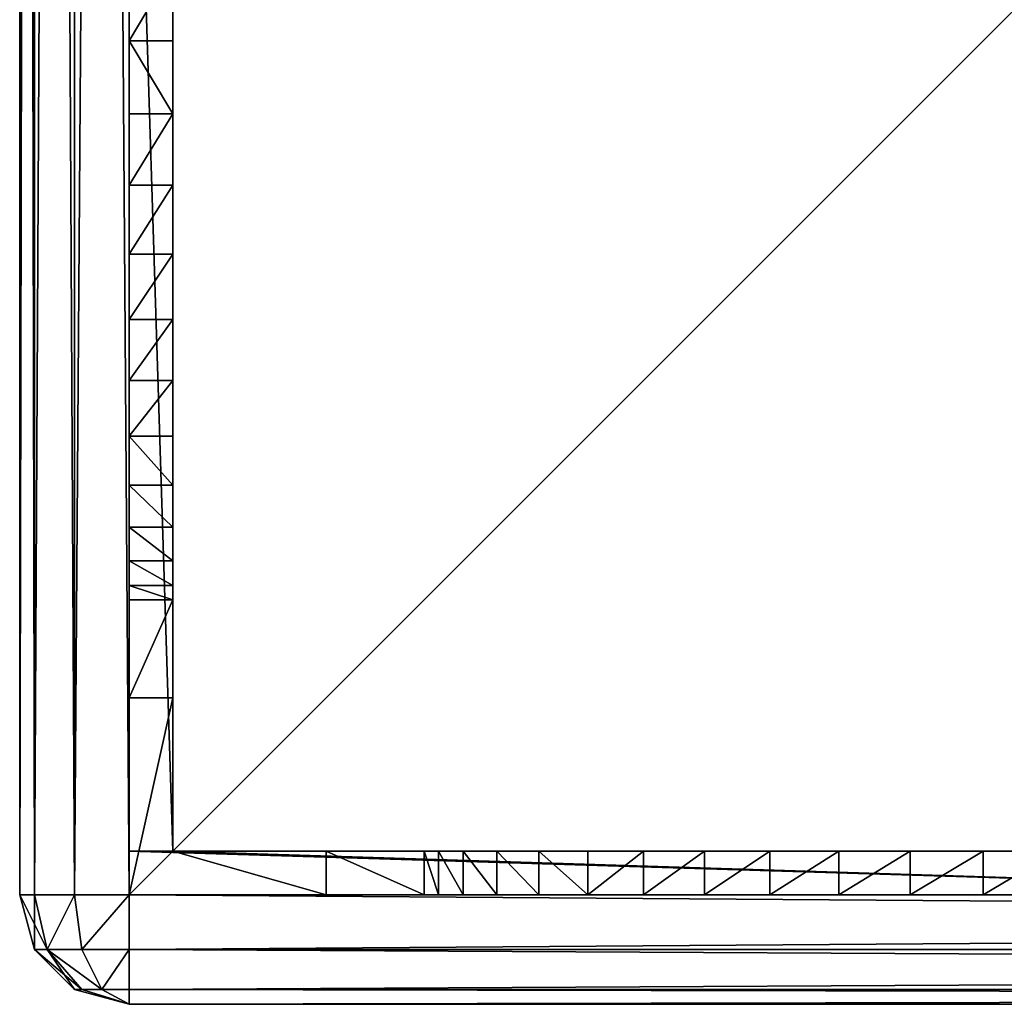
# Model space of a CAD drawing. Extents: x 0 to 9170, y 0 to 3070.
# Drawn here: x 7315 to 7405, y 919 to 1009 of the extents above; entities that cross this region are included whole.
import ezdxf

# ---------------------------------------------------------------- set-up
doc = ezdxf.new("R2010")
doc.units = 0
doc.header["$LTSCALE"] = 25.4
doc.layers.get('0').update_dxf_attribs({"color": 13, "linetype": 'CONTINUOUS'})

# ---------------------------------------------------------------- blocks, each defined once
blk = doc.blocks.new('COMPONENT_192')
at = {"color": 250}
for p, q in [((0, 130.288, 173), (0, 4, 173)), ((0, 130.288, 173), (0, 4, 173)), ((4, 130.288, 173), (4, 4, 173)), ((4, 130.288, 173), (4, 4, 173)), ((0, 78.078, 152.908), (4, 78.078, 152.908)), ((0, 78.078, 152.908), (4, 78.078, 152.908)), ((0, 71.405, 151.034), (4, 71.405, 151.034)), ((0, 71.405, 151.034), (4, 71.405, 151.034)), ((0, 64.876, 148.774), (4, 64.876, 148.774)), ((0, 64.876, 148.774), (4, 64.876, 148.774)), ((0, 58.578, 146.078), (4, 58.578, 146.078)), ((0, 58.578, 146.078), (4, 58.578, 146.078)), ((0, 52.599, 142.893), (4, 52.599, 142.893)), ((0, 52.599, 142.893), (4, 52.599, 142.893)), ((0, 47.026, 139.169), (4, 47.026, 139.169)), ((0, 47.026, 139.169), (4, 47.026, 139.169)), ((0, 41.945, 134.853), (4, 41.945, 134.853)), ((0, 41.945, 134.853), (4, 41.945, 134.853)), ((0, 37.443, 129.895), (4, 37.443, 129.895)), ((0, 37.443, 129.895), (4, 37.443, 129.895)), ((0, 33.608, 124.242), (4, 33.608, 124.242)), ((0, 33.608, 124.242), (4, 33.608, 124.242)), ((0, 30.526, 117.844), (4, 30.526, 117.844)), ((0, 30.526, 117.844), (4, 30.526, 117.844)), ((0, 28.285, 110.649), (4, 28.285, 110.649)), ((0, 28.285, 110.649), (4, 28.285, 110.649)), ((0, 18), (0, 26.971, 102.605)), ((0, 26.971, 102.605), (4, 26.971, 102.605)), ((0, 18), (0, 26.971, 102.605)), ((0, 26.971, 102.605), (4, 26.971, 102.605)), ((4, 18), (4, 26.971, 102.605)), ((4, 18), (4, 26.971, 102.605)), ((0, 0), (0, 18)), ((0, 0), (0, 18)), ((0, 18), (4, 18)), ((0, 18), (4, 18)), ((4, 4), (4, 18)), ((4, 4), (4, 18)), ((0, 0, 173), (0, 4, 173)), ((0, 4, 173), (4, 4, 173)), ((0, 0, 173), (0, 4, 173)), ((0, 4, 173), (4, 4, 173)), ((130.288, 4, 173), (4, 4, 173)), ((4, 4), (18, 4)), ((130.288, 4, 173), (4, 4, 173)), ((4, 4, 173), (4, 4)), ((4, 4), (18, 4)), ((4, 4, 173), (4, 4)), ((18, 0), (18, 4)), ((18, 4), (26.971, 4, 102.605)), ((18, 0), (18, 4)), ((18, 4), (26.971, 4, 102.605)), ((26.971, 0, 102.605), (26.971, 4, 102.605)), ((26.971, 0, 102.605), (26.971, 4, 102.605)), ((28.285, 0, 110.649), (28.285, 4, 110.649)), ((28.285, 0, 110.649), (28.285, 4, 110.649)), ((30.526, 0, 117.844), (30.526, 4, 117.844)), ((30.526, 0, 117.844), (30.526, 4, 117.844)), ((33.608, 0, 124.242), (33.608, 4, 124.242)), ((33.608, 0, 124.242), (33.608, 4, 124.242)), ((37.443, 0, 129.895), (37.443, 4, 129.895)), ((37.443, 0, 129.895), (37.443, 4, 129.895)), ((41.945, 0, 134.853), (41.945, 4, 134.853)), ((41.945, 0, 134.853), (41.945, 4, 134.853)), ((47.026, 0, 139.169), (47.026, 4, 139.169)), ((47.026, 0, 139.169), (47.026, 4, 139.169)), ((52.599, 0, 142.893), (52.599, 4, 142.893)), ((52.599, 0, 142.893), (52.599, 4, 142.893)), ((58.578, 0, 146.078), (58.578, 4, 146.078)), ((58.578, 0, 146.078), (58.578, 4, 146.078)), ((64.876, 0, 148.774), (64.876, 4, 148.774)), ((64.876, 0, 148.774), (64.876, 4, 148.774)), ((71.405, 0, 151.034), (71.405, 4, 151.034)), ((71.405, 0, 151.034), (71.405, 4, 151.034)), ((78.078, 0, 152.908), (78.078, 4, 152.908)), ((78.078, 0, 152.908), (78.078, 4, 152.908)), ((0, 0, 173), (0, 0)), ((130.288, 0, 173), (0, 0, 173)), ((0, 0), (18, 0)), ((130.288, 0, 173), (0, 0, 173)), ((0, 0, 173), (0, 0)), ((0, 0), (18, 0)), ((18, 0), (26.971, 0, 102.605)), ((18, 0), (26.971, 0, 102.605))]:
    blk.add_line(p, q, dxfattribs=at)
mesh = blk.add_polyface(dxfattribs=at)
corners = [(0, 4, 173), (0, 0), (0, 0, 173), (0, 18), (0, 26.971, 102.605), (0, 28.285, 110.649), (0, 30.526, 117.844), (0, 33.608, 124.242), (0, 37.443, 129.895), (0, 41.945, 134.853), (0, 47.026, 139.169), (0, 52.599, 142.893), (0, 58.578, 146.078), (0, 64.876, 148.774), (0, 130.288, 173), (0, 71.405, 151.034), (0, 78.078, 152.908), (0, 84.809, 154.448), (0, 91.511, 155.706), (0, 98.096, 156.733), (0, 104.477, 157.58), (0, 110.569, 158.299), (0, 116.282, 158.941), (0, 121.531, 159.558), (0, 126.229, 160.201), (0, 126.788, 160.347), (0, 127.327, 160.555), (0, 127.838, 160.823), (0, 128.315, 161.148), (0, 128.753, 161.526), (0, 129.144, 161.951), (0, 129.484, 162.418), (0, 129.768, 162.92), (0, 129.994, 163.452), (0, 130.157, 164.006), (0, 130.255, 164.575), (0, 130.288, 165.152)]
mesh.append_faces([[corners[k] for k in face] for face in [(0, 1, 2), (35, 14, 36)]], dxfattribs={"vtx0": -1, "color": 250})
mesh.append_faces([[corners[k] for k in face] for face in [(1, 0, 3), (3, 0, 4), (4, 0, 5), (5, 0, 6), (6, 0, 7), (7, 0, 8), (8, 0, 9), (9, 0, 10), (10, 0, 11), (11, 0, 12), (12, 0, 13), (13, 14, 15), (15, 14, 16), (16, 14, 17), (17, 14, 18), (18, 14, 19), (19, 14, 20), (20, 14, 21), (21, 14, 22), (22, 14, 23), (23, 14, 24), (24, 14, 25), (25, 14, 26), (26, 14, 27), (27, 14, 28), (28, 14, 29), (29, 14, 30), (30, 14, 31), (31, 14, 32), (32, 14, 33), (33, 14, 34), (34, 14, 35)]], dxfattribs={"vtx0": -1, "vtx1": -1, "color": 250})
mesh.append_faces([[corners[k] for k in face] for face in [(13, 0, 14)]], dxfattribs={"vtx0": -1, "vtx2": -1, "color": 250})
mesh = blk.add_polyface(dxfattribs=at)
corners = [(4, 4, 173), (0, 130.288, 173), (0, 4, 173), (4, 130.288, 173)]
mesh.append_faces([[corners[k] for k in face] for face in [(0, 1, 2), (1, 0, 3)]], dxfattribs={"vtx0": -1, "color": 250})
mesh = blk.add_polyface(dxfattribs=at)
corners = [(4, 18), (4, 4, 173), (4, 4), (4, 26.971, 102.605), (4, 28.285, 110.649), (4, 30.526, 117.844), (4, 33.608, 124.242), (4, 37.443, 129.895), (4, 41.945, 134.853), (4, 47.026, 139.169), (4, 52.599, 142.893), (4, 58.578, 146.078), (4, 64.876, 148.774), (4, 130.288, 173), (4, 71.405, 151.034), (4, 78.078, 152.908), (4, 84.809, 154.448), (4, 91.511, 155.706), (4, 98.096, 156.733), (4, 104.477, 157.58), (4, 110.569, 158.299), (4, 116.282, 158.941), (4, 121.531, 159.558), (4, 126.229, 160.201), (4, 126.788, 160.347), (4, 127.327, 160.555), (4, 127.838, 160.823), (4, 128.315, 161.148), (4, 128.753, 161.526), (4, 129.144, 161.951), (4, 129.484, 162.418), (4, 129.768, 162.92), (4, 129.994, 163.452), (4, 130.157, 164.006), (4, 130.255, 164.575), (4, 130.288, 165.152)]
mesh.append_faces([[corners[k] for k in face] for face in [(0, 1, 2), (13, 34, 35)]], dxfattribs={"vtx0": -1, "color": 250})
mesh.append_faces([[corners[k] for k in face] for face in [(1, 12, 13)]], dxfattribs={"vtx0": -1, "vtx1": -1, "color": 250})
mesh.append_faces([[corners[k] for k in face] for face in [(1, 0, 3), (1, 3, 4), (1, 4, 5), (1, 5, 6), (1, 6, 7), (1, 7, 8), (1, 8, 9), (1, 9, 10), (1, 10, 11), (1, 11, 12), (13, 12, 14), (13, 14, 15), (13, 15, 16), (13, 16, 17), (13, 17, 18), (13, 18, 19), (13, 19, 20), (13, 20, 21), (13, 21, 22), (13, 22, 23), (13, 23, 24), (13, 24, 25), (13, 25, 26), (13, 26, 27), (13, 27, 28), (13, 28, 29), (13, 29, 30), (13, 30, 31), (13, 31, 32), (13, 32, 33), (13, 33, 34)]], dxfattribs={"vtx0": -1, "vtx2": -1, "color": 250})
mesh = blk.add_polyface(dxfattribs=at)
corners = [(4, 84.809, 154.448), (0, 78.078, 152.908), (0, 84.809, 154.448), (4, 78.078, 152.908)]
mesh.append_faces([[corners[k] for k in face] for face in [(0, 1, 2), (1, 0, 3)]], dxfattribs={"vtx0": -1, "color": 250})
mesh = blk.add_polyface(dxfattribs=at)
corners = [(0, 78.078, 152.908), (4, 71.405, 151.034), (0, 71.405, 151.034), (4, 78.078, 152.908)]
mesh.append_faces([[corners[k] for k in face] for face in [(0, 1, 2), (1, 0, 3)]], dxfattribs={"vtx0": -1, "color": 250})
mesh = blk.add_polyface(dxfattribs=at)
corners = [(4, 71.405, 151.034), (0, 64.876, 148.774), (0, 71.405, 151.034), (4, 64.876, 148.774)]
mesh.append_faces([[corners[k] for k in face] for face in [(0, 1, 2), (1, 0, 3)]], dxfattribs={"vtx0": -1, "color": 250})
mesh = blk.add_polyface(dxfattribs=at)
corners = [(4, 64.876, 148.774), (0, 58.578, 146.078), (0, 64.876, 148.774), (4, 58.578, 146.078)]
mesh.append_faces([[corners[k] for k in face] for face in [(0, 1, 2), (1, 0, 3)]], dxfattribs={"vtx0": -1, "color": 250})
mesh = blk.add_polyface(dxfattribs=at)
corners = [(4, 58.578, 146.078), (0, 52.599, 142.893), (0, 58.578, 146.078), (4, 52.599, 142.893)]
mesh.append_faces([[corners[k] for k in face] for face in [(0, 1, 2), (1, 0, 3)]], dxfattribs={"vtx0": -1, "color": 250})
mesh = blk.add_polyface(dxfattribs=at)
corners = [(4, 52.599, 142.893), (0, 47.026, 139.169), (0, 52.599, 142.893), (4, 47.026, 139.169)]
mesh.append_faces([[corners[k] for k in face] for face in [(0, 1, 2), (1, 0, 3)]], dxfattribs={"vtx0": -1, "color": 250})
mesh = blk.add_polyface(dxfattribs=at)
corners = [(4, 47.026, 139.169), (0, 41.945, 134.853), (0, 47.026, 139.169), (4, 41.945, 134.853)]
mesh.append_faces([[corners[k] for k in face] for face in [(0, 1, 2), (1, 0, 3)]], dxfattribs={"vtx0": -1, "color": 250})
mesh = blk.add_polyface(dxfattribs=at)
corners = [(0, 41.945, 134.853), (4, 37.443, 129.895), (0, 37.443, 129.895), (4, 41.945, 134.853)]
mesh.append_faces([[corners[k] for k in face] for face in [(0, 1, 2), (1, 0, 3)]], dxfattribs={"vtx0": -1, "color": 250})
mesh = blk.add_polyface(dxfattribs=at)
corners = [(0, 37.443, 129.895), (4, 33.608, 124.242), (0, 33.608, 124.242), (4, 37.443, 129.895)]
mesh.append_faces([[corners[k] for k in face] for face in [(0, 1, 2), (1, 0, 3)]], dxfattribs={"vtx0": -1, "color": 250})
mesh = blk.add_polyface(dxfattribs=at)
corners = [(0, 33.608, 124.242), (4, 30.526, 117.844), (0, 30.526, 117.844), (4, 33.608, 124.242)]
mesh.append_faces([[corners[k] for k in face] for face in [(0, 1, 2), (1, 0, 3)]], dxfattribs={"vtx0": -1, "color": 250})
mesh = blk.add_polyface(dxfattribs=at)
corners = [(0, 30.526, 117.844), (4, 28.285, 110.649), (0, 28.285, 110.649), (4, 30.526, 117.844)]
mesh.append_faces([[corners[k] for k in face] for face in [(0, 1, 2), (1, 0, 3)]], dxfattribs={"vtx0": -1, "color": 250})
mesh = blk.add_polyface(dxfattribs=at)
corners = [(0, 28.285, 110.649), (4, 26.971, 102.605), (0, 26.971, 102.605), (4, 28.285, 110.649)]
mesh.append_faces([[corners[k] for k in face] for face in [(0, 1, 2), (1, 0, 3)]], dxfattribs={"vtx0": -1, "color": 250})
mesh = blk.add_polyface(dxfattribs=at)
corners = [(0, 18), (4, 26.971, 102.605), (4, 18), (0, 26.971, 102.605)]
mesh.append_faces([[corners[k] for k in face] for face in [(0, 1, 2), (1, 0, 3)]], dxfattribs={"vtx0": -1, "color": 250})
mesh = blk.add_polyface(dxfattribs=at)
corners = [(4, 18), (0, 0), (0, 18), (4, 4), (18, 0), (18, 4)]
mesh.append_faces([[corners[k] for k in face] for face in [(0, 1, 2), (4, 3, 5)]], dxfattribs={"vtx0": -1, "color": 250})
mesh.append_faces([[corners[k] for k in face] for face in [(1, 3, 4)]], dxfattribs={"vtx0": -1, "vtx1": -1, "color": 250})
mesh.append_faces([[corners[k] for k in face] for face in [(1, 0, 3)]], dxfattribs={"vtx0": -1, "vtx2": -1, "color": 250})
mesh = blk.add_polyface(dxfattribs=at)
corners = [(130.288, 0, 173), (0, 4, 173), (0, 0, 173), (4, 4, 173), (130.288, 4, 173)]
mesh.append_faces([[corners[k] for k in face] for face in [(0, 1, 2), (3, 0, 4)]], dxfattribs={"vtx0": -1, "color": 250})
mesh.append_faces([[corners[k] for k in face] for face in [(1, 0, 3)]], dxfattribs={"vtx0": -1, "vtx1": -1, "color": 250})
mesh = blk.add_polyface(dxfattribs=at)
corners = [(18, 4), (4, 4, 173), (4, 4), (26.971, 4, 102.605), (28.285, 4, 110.649), (30.526, 4, 117.844), (33.608, 4, 124.242), (37.443, 4, 129.895), (41.945, 4, 134.853), (47.026, 4, 139.169), (52.599, 4, 142.893), (58.578, 4, 146.078), (64.876, 4, 148.774), (71.405, 4, 151.034), (78.078, 4, 152.908), (84.809, 4, 154.448), (91.511, 4, 155.706), (98.096, 4, 156.733), (104.477, 4, 157.58), (110.569, 4, 158.299), (116.282, 4, 158.941), (121.531, 4, 159.558), (126.229, 4, 160.201), (126.788, 4, 160.347), (127.327, 4, 160.555), (127.838, 4, 160.823), (128.315, 4, 161.148), (128.753, 4, 161.526), (129.144, 4, 161.951), (129.484, 4, 162.418), (129.768, 4, 162.92), (129.994, 4, 163.452), (130.157, 4, 164.006), (130.255, 4, 164.575), (130.288, 4, 165.152), (130.288, 4, 173)]
mesh.append_faces([[corners[k] for k in face] for face in [(0, 1, 2), (1, 34, 35)]], dxfattribs={"vtx0": -1, "color": 250})
mesh.append_faces([[corners[k] for k in face] for face in [(1, 0, 3), (1, 3, 4), (1, 4, 5), (1, 5, 6), (1, 6, 7), (1, 7, 8), (1, 8, 9), (1, 9, 10), (1, 10, 11), (1, 11, 12), (1, 12, 13), (1, 13, 14), (1, 14, 15), (1, 15, 16), (1, 16, 17), (1, 17, 18), (1, 18, 19), (1, 19, 20), (1, 20, 21), (1, 21, 22), (1, 22, 23), (1, 23, 24), (1, 24, 25), (1, 25, 26), (1, 26, 27), (1, 27, 28), (1, 28, 29), (1, 29, 30), (1, 30, 31), (1, 31, 32), (1, 32, 33), (1, 33, 34)]], dxfattribs={"vtx0": -1, "vtx2": -1, "color": 250})
mesh = blk.add_polyface(dxfattribs=at)
corners = [(18, 4), (26.971, 0, 102.605), (18, 0), (26.971, 4, 102.605)]
mesh.append_faces([[corners[k] for k in face] for face in [(0, 1, 2), (1, 0, 3)]], dxfattribs={"vtx0": -1, "color": 250})
mesh = blk.add_polyface(dxfattribs=at)
corners = [(26.971, 4, 102.605), (28.285, 0, 110.649), (26.971, 0, 102.605), (28.285, 4, 110.649)]
mesh.append_faces([[corners[k] for k in face] for face in [(0, 1, 2), (1, 0, 3)]], dxfattribs={"vtx0": -1, "color": 250})
mesh = blk.add_polyface(dxfattribs=at)
corners = [(28.285, 4, 110.649), (30.526, 0, 117.844), (28.285, 0, 110.649), (30.526, 4, 117.844)]
mesh.append_faces([[corners[k] for k in face] for face in [(0, 1, 2), (1, 0, 3)]], dxfattribs={"vtx0": -1, "color": 250})
mesh = blk.add_polyface(dxfattribs=at)
corners = [(30.526, 4, 117.844), (33.608, 0, 124.242), (30.526, 0, 117.844), (33.608, 4, 124.242)]
mesh.append_faces([[corners[k] for k in face] for face in [(0, 1, 2), (1, 0, 3)]], dxfattribs={"vtx0": -1, "color": 250})
mesh = blk.add_polyface(dxfattribs=at)
corners = [(33.608, 4, 124.242), (37.443, 0, 129.895), (33.608, 0, 124.242), (37.443, 4, 129.895)]
mesh.append_faces([[corners[k] for k in face] for face in [(0, 1, 2), (1, 0, 3)]], dxfattribs={"vtx0": -1, "color": 250})
mesh = blk.add_polyface(dxfattribs=at)
corners = [(37.443, 4, 129.895), (41.945, 0, 134.853), (37.443, 0, 129.895), (41.945, 4, 134.853)]
mesh.append_faces([[corners[k] for k in face] for face in [(0, 1, 2), (1, 0, 3)]], dxfattribs={"vtx0": -1, "color": 250})
mesh = blk.add_polyface(dxfattribs=at)
corners = [(47.026, 4, 139.169), (41.945, 0, 134.853), (41.945, 4, 134.853), (47.026, 0, 139.169)]
mesh.append_faces([[corners[k] for k in face] for face in [(0, 1, 2), (1, 0, 3)]], dxfattribs={"vtx0": -1, "color": 250})
mesh = blk.add_polyface(dxfattribs=at)
corners = [(52.599, 4, 142.893), (47.026, 0, 139.169), (47.026, 4, 139.169), (52.599, 0, 142.893)]
mesh.append_faces([[corners[k] for k in face] for face in [(0, 1, 2), (1, 0, 3)]], dxfattribs={"vtx0": -1, "color": 250})
mesh = blk.add_polyface(dxfattribs=at)
corners = [(58.578, 4, 146.078), (52.599, 0, 142.893), (52.599, 4, 142.893), (58.578, 0, 146.078)]
mesh.append_faces([[corners[k] for k in face] for face in [(0, 1, 2), (1, 0, 3)]], dxfattribs={"vtx0": -1, "color": 250})
mesh = blk.add_polyface(dxfattribs=at)
corners = [(64.876, 4, 148.774), (58.578, 0, 146.078), (58.578, 4, 146.078), (64.876, 0, 148.774)]
mesh.append_faces([[corners[k] for k in face] for face in [(0, 1, 2), (1, 0, 3)]], dxfattribs={"vtx0": -1, "color": 250})
mesh = blk.add_polyface(dxfattribs=at)
corners = [(71.405, 4, 151.034), (64.876, 0, 148.774), (64.876, 4, 148.774), (71.405, 0, 151.034)]
mesh.append_faces([[corners[k] for k in face] for face in [(0, 1, 2), (1, 0, 3)]], dxfattribs={"vtx0": -1, "color": 250})
mesh = blk.add_polyface(dxfattribs=at)
corners = [(78.078, 4, 152.908), (71.405, 0, 151.034), (71.405, 4, 151.034), (78.078, 0, 152.908)]
mesh.append_faces([[corners[k] for k in face] for face in [(0, 1, 2), (1, 0, 3)]], dxfattribs={"vtx0": -1, "color": 250})
mesh = blk.add_polyface(dxfattribs=at)
corners = [(84.809, 4, 154.448), (78.078, 0, 152.908), (78.078, 4, 152.908), (84.809, 0, 154.448)]
mesh.append_faces([[corners[k] for k in face] for face in [(0, 1, 2), (1, 0, 3)]], dxfattribs={"vtx0": -1, "color": 250})
mesh = blk.add_polyface(dxfattribs=at)
corners = [(26.971, 0, 102.605), (0, 0), (18, 0), (0, 0, 173), (28.285, 0, 110.649), (30.526, 0, 117.844), (33.608, 0, 124.242), (37.443, 0, 129.895), (41.945, 0, 134.853), (47.026, 0, 139.169), (52.599, 0, 142.893), (58.578, 0, 146.078), (64.876, 0, 148.774), (71.405, 0, 151.034), (78.078, 0, 152.908), (84.809, 0, 154.448), (91.511, 0, 155.706), (98.096, 0, 156.733), (104.477, 0, 157.58), (110.569, 0, 158.299), (116.282, 0, 158.941), (121.531, 0, 159.558), (126.229, 0, 160.201), (126.788, 0, 160.347), (127.327, 0, 160.555), (127.838, 0, 160.823), (128.315, 0, 161.148), (128.753, 0, 161.526), (129.144, 0, 161.951), (129.484, 0, 162.418), (129.768, 0, 162.92), (129.994, 0, 163.452), (130.157, 0, 164.006), (130.255, 0, 164.575), (130.288, 0, 165.152), (130.288, 0, 173)]
mesh.append_faces([[corners[k] for k in face] for face in [(0, 1, 2), (3, 34, 35)]], dxfattribs={"vtx0": -1, "color": 250})
mesh.append_faces([[corners[k] for k in face] for face in [(1, 0, 3)]], dxfattribs={"vtx0": -1, "vtx1": -1, "color": 250})
mesh.append_faces([[corners[k] for k in face] for face in [(3, 0, 4), (3, 4, 5), (3, 5, 6), (3, 6, 7), (3, 7, 8), (3, 8, 9), (3, 9, 10), (3, 10, 11), (3, 11, 12), (3, 12, 13), (3, 13, 14), (3, 14, 15), (3, 15, 16), (3, 16, 17), (3, 17, 18), (3, 18, 19), (3, 19, 20), (3, 20, 21), (3, 21, 22), (3, 22, 23), (3, 23, 24), (3, 24, 25), (3, 25, 26), (3, 26, 27), (3, 27, 28), (3, 28, 29), (3, 29, 30), (3, 30, 31), (3, 31, 32), (3, 32, 33), (3, 33, 34)]], dxfattribs={"vtx0": -1, "vtx2": -1, "color": 250})
blk = doc.blocks.new('COMPONENT_194')
at = {"color": 0}
blk.add_blockref('COMPONENT_192', (0, 5.113), dxfattribs=at)
blk = doc.blocks.new('COMPONENT_3')
at = {"color": 0}
for p, q in [((0, 710, 237), (0, 10, 237)), ((0, 710, 10), (0, 10, 10)), ((0, 710, 237), (0, 10, 237)), ((0, 710, 10), (0, 10, 10)), ((1.34, 710, 242), (1.34, 10, 242)), ((1.34, 710, 242), (1.34, 10, 242)), ((1.34, 710, 5), (1.34, 10, 5)), ((1.34, 710, 5), (1.34, 10, 5)), ((5, 710, 245.66), (5, 10, 245.66)), ((5, 710, 1.34), (5, 10, 1.34)), ((5, 710, 1.34), (5, 10, 1.34)), ((5, 710, 245.66), (5, 10, 245.66)), ((10, 10), (10, 710)), ((10, 10, 247), (10, 710, 247)), ((10, 10), (10, 710)), ((10, 10, 247), (10, 710, 247)), ((0, 10, 237), (0, 10, 10)), ((1.34, 10, 242), (0, 10, 237)), ((0, 10, 237), (1.34, 5, 237)), ((0, 10, 237), (0, 10, 10)), ((0, 10, 10), (1.34, 5, 10)), ((1.34, 10, 5), (0, 10, 10)), ((1.34, 10, 242), (0, 10, 237)), ((0, 10, 237), (1.34, 5, 237)), ((0, 10, 10), (1.34, 5, 10)), ((1.34, 10, 5), (0, 10, 10)), ((5, 10, 245.66), (1.34, 10, 242)), ((5, 10, 1.34), (1.34, 10, 5)), ((1.34, 10, 242), (2.5, 5, 241.33)), ((1.34, 10, 5), (2.5, 5, 5.67)), ((5, 10, 1.34), (1.34, 10, 5)), ((5, 10, 245.66), (1.34, 10, 242)), ((1.34, 10, 242), (2.5, 5, 241.33)), ((1.34, 10, 5), (2.5, 5, 5.67)), ((10, 10), (5, 10, 1.34)), ((10, 10, 247), (5, 10, 245.66)), ((5, 10, 1.34), (5.67, 5, 2.5)), ((10, 10, 247), (5, 10, 245.66)), ((5, 10, 245.66), (5.67, 5, 244.5)), ((5, 10, 1.34), (5.67, 5, 2.5)), ((10, 10), (5, 10, 1.34)), ((5, 10, 245.66), (5.67, 5, 244.5)), ((10, 10), (710, 10)), ((10, 10, 247), (710, 10, 247)), ((10, 5, 1.34), (10, 10)), ((10, 10), (710, 10)), ((10, 10, 247), (710, 10, 247)), ((10, 5, 245.66), (10, 10, 247)), ((10, 5, 245.66), (10, 10, 247)), ((10, 5, 1.34), (10, 10)), ((1.34, 5, 237), (5, 1.34, 237)), ((1.34, 5, 237), (1.34, 5, 10)), ((1.34, 5, 10), (5, 1.34, 10)), ((1.34, 5, 237), (1.34, 5, 10)), ((2.5, 5, 241.33), (1.34, 5, 237)), ((1.34, 5, 10), (5, 1.34, 10)), ((2.5, 5, 5.67), (1.34, 5, 10)), ((2.5, 5, 5.67), (1.34, 5, 10)), ((2.5, 5, 241.33), (1.34, 5, 237)), ((1.34, 5, 237), (5, 1.34, 237)), ((5.67, 5, 244.5), (2.5, 5, 241.33)), ((2.5, 5, 241.33), (5.67, 1.34, 239.5)), ((5.67, 5, 2.5), (2.5, 5, 5.67)), ((5.67, 5, 244.5), (2.5, 5, 241.33)), ((2.5, 5, 5.67), (5.67, 1.34, 7.5)), ((2.5, 5, 5.67), (5.67, 1.34, 7.5)), ((5.67, 5, 2.5), (2.5, 5, 5.67)), ((2.5, 5, 241.33), (5.67, 1.34, 239.5)), ((10, 5, 245.66), (5.67, 5, 244.5)), ((5.67, 5, 244.5), (7.5, 1.34, 241.33)), ((5.67, 5, 244.5), (7.5, 1.34, 241.33)), ((10, 5, 245.66), (5.67, 5, 244.5)), ((10, 5, 1.34), (5.67, 5, 2.5)), ((5.67, 5, 2.5), (7.5, 1.34, 5.67)), ((10, 5, 1.34), (5.67, 5, 2.5)), ((5.67, 5, 2.5), (7.5, 1.34, 5.67)), ((10, 5, 1.34), (710, 5, 1.34)), ((10, 5, 245.66), (710, 5, 245.66)), ((10, 1.34, 242), (10, 5, 245.66)), ((10, 1.34, 5), (10, 5, 1.34)), ((10, 5, 1.34), (710, 5, 1.34)), ((10, 5, 245.66), (710, 5, 245.66)), ((10, 1.34, 242), (10, 5, 245.66)), ((10, 1.34, 5), (10, 5, 1.34)), ((5, 1.34, 237), (10, 0, 237)), ((5, 1.34, 237), (5, 1.34, 10)), ((5, 1.34, 10), (10, 0, 10)), ((5, 1.34, 237), (5, 1.34, 10)), ((5, 1.34, 10), (10, 0, 10)), ((5.67, 1.34, 7.5), (5, 1.34, 10)), ((5.67, 1.34, 7.5), (5, 1.34, 10)), ((5.67, 1.34, 239.5), (5, 1.34, 237)), ((5.67, 1.34, 239.5), (5, 1.34, 237)), ((5, 1.34, 237), (10, 0, 237)), ((5.67, 1.34, 7.5), (10, 0, 10)), ((7.5, 1.34, 241.33), (5.67, 1.34, 239.5)), ((7.5, 1.34, 5.67), (5.67, 1.34, 7.5)), ((7.5, 1.34, 241.33), (5.67, 1.34, 239.5)), ((5.67, 1.34, 239.5), (10, 0, 237)), ((5.67, 1.34, 7.5), (10, 0, 10)), ((7.5, 1.34, 5.67), (5.67, 1.34, 7.5)), ((5.67, 1.34, 239.5), (10, 0, 237)), ((10, 1.34, 242), (7.5, 1.34, 241.33)), ((10, 1.34, 242), (7.5, 1.34, 241.33)), ((7.5, 1.34, 241.33), (10, 0, 237)), ((10, 1.34, 5), (7.5, 1.34, 5.67)), ((7.5, 1.34, 241.33), (10, 0, 237)), ((7.5, 1.34, 5.67), (10, 0, 10)), ((7.5, 1.34, 5.67), (10, 0, 10)), ((10, 1.34, 5), (7.5, 1.34, 5.67)), ((10, 1.34, 242), (710, 1.34, 242)), ((10, 0, 10), (10, 1.34, 5)), ((10, 1.34, 5), (710, 1.34, 5)), ((10, 1.34, 242), (710, 1.34, 242)), ((10, 0, 237), (10, 1.34, 242)), ((10, 1.34, 5), (710, 1.34, 5)), ((10, 0, 237), (10, 1.34, 242)), ((10, 0, 10), (10, 1.34, 5)), ((710, 0, 237), (10, 0, 237)), ((10, 0, 10), (10, 0, 237)), ((710, 0, 10), (10, 0, 10)), ((710, 0, 10), (10, 0, 10)), ((10, 0, 10), (10, 0, 237)), ((710, 0, 237), (10, 0, 237))]:
    blk.add_line(p, q, dxfattribs=at)
mesh = blk.add_polyface(dxfattribs=at)
corners = [(0, 710, 237), (0, 10, 10), (0, 10, 237), (0, 710, 10)]
mesh.append_faces([[corners[k] for k in face] for face in [(0, 1, 2), (1, 0, 3)]], dxfattribs={"vtx0": -1, "color": 0})
mesh = blk.add_polyface(dxfattribs=at)
corners = [(1.34, 710, 242), (0, 10, 237), (1.34, 10, 242), (0, 710, 237)]
mesh.append_faces([[corners[k] for k in face] for face in [(0, 1, 2), (1, 0, 3)]], dxfattribs={"vtx0": -1, "color": 0})
mesh = blk.add_polyface(dxfattribs=at)
corners = [(0, 710, 10), (1.34, 10, 5), (0, 10, 10), (1.34, 710, 5)]
mesh.append_faces([[corners[k] for k in face] for face in [(0, 1, 2), (1, 0, 3)]], dxfattribs={"vtx0": -1, "color": 0})
mesh = blk.add_polyface(dxfattribs=at)
corners = [(5, 10, 245.66), (1.34, 710, 242), (1.34, 10, 242), (5, 710, 245.66)]
mesh.append_faces([[corners[k] for k in face] for face in [(0, 1, 2), (1, 0, 3)]], dxfattribs={"vtx0": -1, "color": 0})
mesh = blk.add_polyface(dxfattribs=at)
corners = [(5, 710, 1.34), (1.34, 10, 5), (1.34, 710, 5), (5, 10, 1.34)]
mesh.append_faces([[corners[k] for k in face] for face in [(0, 1, 2), (1, 0, 3)]], dxfattribs={"vtx0": -1, "color": 0})
mesh = blk.add_polyface(dxfattribs=at)
corners = [(10, 710), (5, 10, 1.34), (5, 710, 1.34), (10, 10)]
mesh.append_faces([[corners[k] for k in face] for face in [(0, 1, 2), (1, 0, 3)]], dxfattribs={"vtx0": -1, "color": 0})
mesh = blk.add_polyface(dxfattribs=at)
corners = [(10, 10, 247), (5, 710, 245.66), (5, 10, 245.66), (10, 710, 247)]
mesh.append_faces([[corners[k] for k in face] for face in [(0, 1, 2), (1, 0, 3)]], dxfattribs={"vtx0": -1, "color": 0})
mesh = blk.add_polyface(dxfattribs=at)
corners = [(710, 710), (10, 10), (10, 710), (710, 10)]
mesh.append_faces([[corners[k] for k in face] for face in [(0, 1, 2), (1, 0, 3)]], dxfattribs={"vtx0": -1, "color": 0})
mesh = blk.add_polyface(dxfattribs=at)
corners = [(710, 10, 247), (10, 710, 247), (10, 10, 247), (710, 683.968, 247), (710, 710, 247)]
mesh.append_faces([[corners[k] for k in face] for face in [(0, 1, 2)]], dxfattribs={"vtx0": -1, "color": 0})
mesh.append_faces([[corners[k] for k in face] for face in [(1, 0, 3)]], dxfattribs={"vtx0": -1, "vtx2": -1, "color": 0})
mesh.append_faces([[corners[k] for k in face] for face in [(4, 1, 3)]], dxfattribs={"vtx1": -1, "color": 0})
mesh = blk.add_polyface(dxfattribs=at)
corners = [(0, 10, 237), (1.34, 5, 10), (1.34, 5, 237), (0, 10, 10)]
mesh.append_faces([[corners[k] for k in face] for face in [(0, 1, 2), (1, 0, 3)]], dxfattribs={"vtx0": -1, "color": 0})
mesh = blk.add_polyface(dxfattribs=at)
corners = [(1.34, 10, 242), (1.34, 5, 237), (2.5, 5, 241.33), (0, 10, 237)]
mesh.append_faces([[corners[k] for k in face] for face in [(0, 1, 2), (1, 0, 3)]], dxfattribs={"vtx0": -1, "color": 0})
mesh = blk.add_polyface(dxfattribs=at)
corners = [(0, 10, 10), (2.5, 5, 5.67), (1.34, 5, 10), (1.34, 10, 5)]
mesh.append_faces([[corners[k] for k in face] for face in [(0, 1, 2), (1, 0, 3)]], dxfattribs={"vtx0": -1, "color": 0})
mesh = blk.add_polyface(dxfattribs=at)
corners = [(5, 10, 1.34), (2.5, 5, 5.67), (1.34, 10, 5), (5.67, 5, 2.5)]
mesh.append_faces([[corners[k] for k in face] for face in [(0, 1, 2), (1, 0, 3)]], dxfattribs={"vtx0": -1, "color": 0})
mesh = blk.add_polyface(dxfattribs=at)
corners = [(2.5, 5, 241.33), (5, 10, 245.66), (1.34, 10, 242), (5.67, 5, 244.5)]
mesh.append_faces([[corners[k] for k in face] for face in [(0, 1, 2), (1, 0, 3)]], dxfattribs={"vtx0": -1, "color": 0})
mesh = blk.add_polyface(dxfattribs=at)
corners = [(5.67, 5, 244.5), (10, 10, 247), (5, 10, 245.66), (10, 5, 245.66)]
mesh.append_faces([[corners[k] for k in face] for face in [(0, 1, 2), (1, 0, 3)]], dxfattribs={"vtx0": -1, "color": 0})
mesh = blk.add_polyface(dxfattribs=at)
corners = [(10, 10), (5.67, 5, 2.5), (5, 10, 1.34), (10, 5, 1.34)]
mesh.append_faces([[corners[k] for k in face] for face in [(0, 1, 2), (1, 0, 3)]], dxfattribs={"vtx0": -1, "color": 0})
mesh = blk.add_polyface(dxfattribs=at)
corners = [(710, 10), (10, 5, 1.34), (10, 10), (710, 5, 1.34)]
mesh.append_faces([[corners[k] for k in face] for face in [(0, 1, 2), (1, 0, 3)]], dxfattribs={"vtx0": -1, "color": 0})
mesh = blk.add_polyface(dxfattribs=at)
corners = [(710, 5, 245.66), (10, 10, 247), (10, 5, 245.66), (710, 10, 247)]
mesh.append_faces([[corners[k] for k in face] for face in [(0, 1, 2), (1, 0, 3)]], dxfattribs={"vtx0": -1, "color": 0})
mesh = blk.add_polyface(dxfattribs=at)
corners = [(1.34, 5, 237), (5, 1.34, 10), (5, 1.34, 237), (1.34, 5, 10)]
mesh.append_faces([[corners[k] for k in face] for face in [(0, 1, 2), (1, 0, 3)]], dxfattribs={"vtx0": -1, "color": 0})
mesh = blk.add_polyface(dxfattribs=at)
corners = [(1.34, 5, 10), (5.67, 1.34, 7.5), (5, 1.34, 10), (2.5, 5, 5.67)]
mesh.append_faces([[corners[k] for k in face] for face in [(0, 1, 2), (1, 0, 3)]], dxfattribs={"vtx0": -1, "color": 0})
mesh = blk.add_polyface(dxfattribs=at)
corners = [(2.5, 5, 241.33), (5, 1.34, 237), (5.67, 1.34, 239.5), (1.34, 5, 237)]
mesh.append_faces([[corners[k] for k in face] for face in [(0, 1, 2), (1, 0, 3)]], dxfattribs={"vtx0": -1, "color": 0})
mesh = blk.add_polyface(dxfattribs=at)
corners = [(7.5, 1.34, 241.33), (2.5, 5, 241.33), (5.67, 1.34, 239.5), (5.67, 5, 244.5)]
mesh.append_faces([[corners[k] for k in face] for face in [(0, 1, 2), (1, 0, 3)]], dxfattribs={"vtx0": -1, "color": 0})
mesh = blk.add_polyface(dxfattribs=at)
corners = [(7.5, 1.34, 5.67), (2.5, 5, 5.67), (5.67, 5, 2.5), (5.67, 1.34, 7.5)]
mesh.append_faces([[corners[k] for k in face] for face in [(0, 1, 2), (1, 0, 3)]], dxfattribs={"vtx0": -1, "color": 0})
mesh = blk.add_polyface(dxfattribs=at)
corners = [(7.5, 1.34, 241.33), (10, 5, 245.66), (5.67, 5, 244.5), (10, 1.34, 242)]
mesh.append_faces([[corners[k] for k in face] for face in [(0, 1, 2), (1, 0, 3)]], dxfattribs={"vtx0": -1, "color": 0})
mesh = blk.add_polyface(dxfattribs=at)
corners = [(10, 5, 1.34), (7.5, 1.34, 5.67), (5.67, 5, 2.5), (10, 1.34, 5)]
mesh.append_faces([[corners[k] for k in face] for face in [(0, 1, 2), (1, 0, 3)]], dxfattribs={"vtx0": -1, "color": 0})
mesh = blk.add_polyface(dxfattribs=at)
corners = [(710, 1.34, 242), (10, 5, 245.66), (10, 1.34, 242), (710, 5, 245.66)]
mesh.append_faces([[corners[k] for k in face] for face in [(0, 1, 2), (1, 0, 3)]], dxfattribs={"vtx0": -1, "color": 0})
mesh = blk.add_polyface(dxfattribs=at)
corners = [(710, 5, 1.34), (10, 1.34, 5), (10, 5, 1.34), (710, 1.34, 5)]
mesh.append_faces([[corners[k] for k in face] for face in [(0, 1, 2), (1, 0, 3)]], dxfattribs={"vtx0": -1, "color": 0})
mesh = blk.add_polyface(dxfattribs=at)
corners = [(10, 0, 237), (5, 1.34, 10), (10, 0, 10), (5, 1.34, 237)]
mesh.append_faces([[corners[k] for k in face] for face in [(0, 1, 2), (1, 0, 3)]], dxfattribs={"vtx0": -1, "color": 0})
mesh = blk.add_polyface(dxfattribs=at)
corners = [(5, 1.34, 10), (5.67, 1.34, 7.5), (10, 0, 10)]
mesh.append_faces([[corners[k] for k in face] for face in [(0, 1, 2)]], dxfattribs={"color": 0})
mesh = blk.add_polyface(dxfattribs=at)
corners = [(5.67, 1.34, 239.5), (5, 1.34, 237), (10, 0, 237)]
mesh.append_faces([[corners[k] for k in face] for face in [(0, 1, 2)]], dxfattribs={"color": 0})
mesh = blk.add_polyface(dxfattribs=at)
corners = [(7.5, 1.34, 241.33), (5.67, 1.34, 239.5), (10, 0, 237)]
mesh.append_faces([[corners[k] for k in face] for face in [(0, 1, 2)]], dxfattribs={"color": 0})
mesh = blk.add_polyface(dxfattribs=at)
corners = [(10, 0, 10), (5.67, 1.34, 7.5), (7.5, 1.34, 5.67)]
mesh.append_faces([[corners[k] for k in face] for face in [(0, 1, 2)]], dxfattribs={"color": 0})
mesh = blk.add_polyface(dxfattribs=at)
corners = [(10, 1.34, 242), (7.5, 1.34, 241.33), (10, 0, 237)]
mesh.append_faces([[corners[k] for k in face] for face in [(0, 1, 2)]], dxfattribs={"color": 0})
mesh = blk.add_polyface(dxfattribs=at)
corners = [(10, 0, 10), (7.5, 1.34, 5.67), (10, 1.34, 5)]
mesh.append_faces([[corners[k] for k in face] for face in [(0, 1, 2)]], dxfattribs={"color": 0})
mesh = blk.add_polyface(dxfattribs=at)
corners = [(710, 0, 10), (10, 1.34, 5), (710, 1.34, 5), (10, 0, 10)]
mesh.append_faces([[corners[k] for k in face] for face in [(0, 1, 2), (1, 0, 3)]], dxfattribs={"vtx0": -1, "color": 0})
mesh = blk.add_polyface(dxfattribs=at)
corners = [(710, 1.34, 242), (10, 0, 237), (710, 0, 237), (10, 1.34, 242)]
mesh.append_faces([[corners[k] for k in face] for face in [(0, 1, 2), (1, 0, 3)]], dxfattribs={"vtx0": -1, "color": 0})
mesh = blk.add_polyface(dxfattribs=at)
corners = [(710, 0, 237), (10, 0, 10), (710, 0, 10), (10, 0, 237)]
mesh.append_faces([[corners[k] for k in face] for face in [(0, 1, 2), (1, 0, 3)]], dxfattribs={"vtx0": -1, "color": 0})
blk = doc.blocks.new('COMPONENT_1')
at = {"color": 0}
for name, p in [('COMPONENT_3', (0, 0)), ('COMPONENT_194', (10, 4.887, -173))]:
    blk.add_blockref(name, p, dxfattribs=at)
blk = doc.blocks.new('COMPONENT_7')
at = {"color": 0}
blk.add_blockref('COMPONENT_1', (7314.515, 919.405, 173), dxfattribs=at)

msp = doc.modelspace()

# ---------------------------------------------------------------- block references
at = {"color": 0}
msp.add_blockref('COMPONENT_7', (0, 0), dxfattribs=at)

doc.saveas('drawing.dxf')
